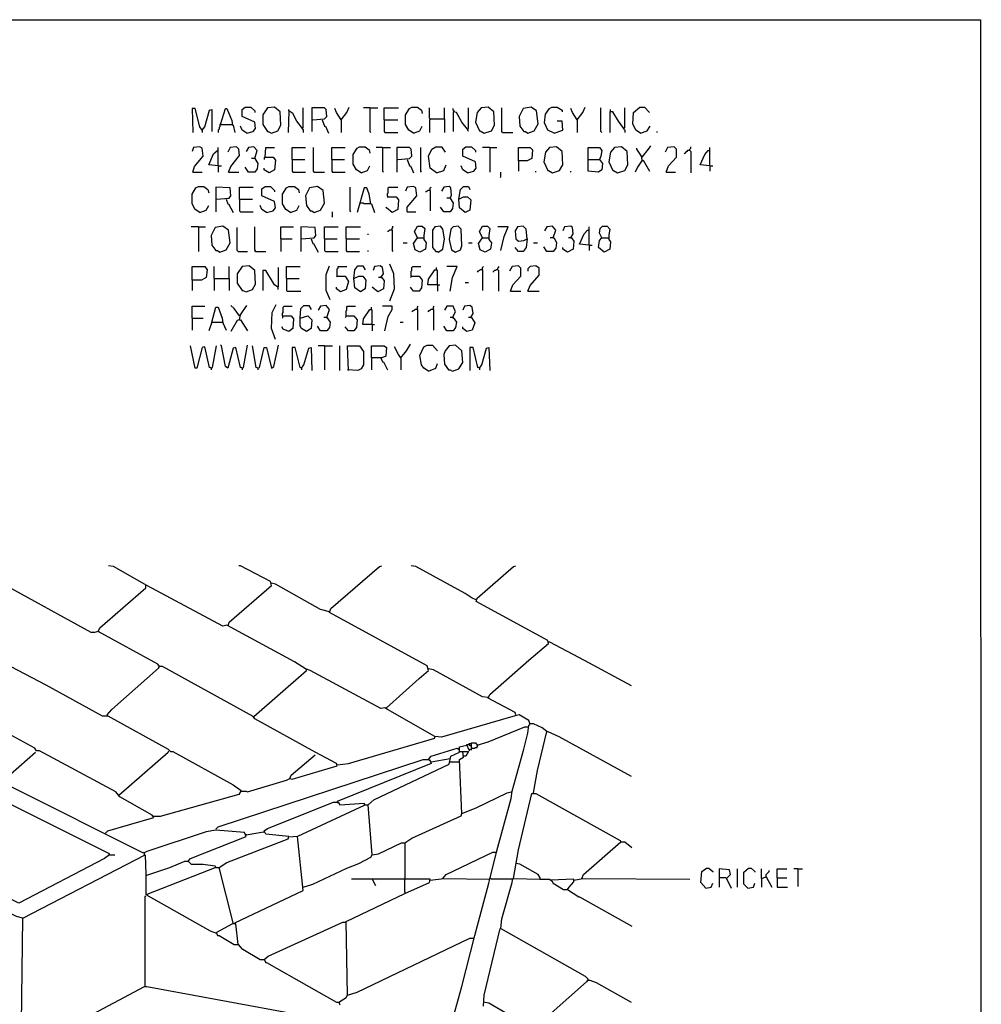
# Model space of a CAD drawing. Extents: x 0.16 to 7.56, y 0.46 to 9.88.
# Drawn here: x 3.89 to 7.56, y 6.13 to 9.88 of the extents above; entities that cross this region are included whole.
import ezdxf

# ---------------------------------------------------------------- set-up
doc = ezdxf.new("R2010")
doc.units = 0
doc.header["$MEASUREMENT"] = 0
doc.layers.add('PFV', color=7, linetype='Continuous')

msp = doc.modelspace()

# ---------------------------------------------------------------- linework, layer by layer
at = {"layer": 'PFV', "color": 0}
for points in [[(0.160606, 0.457576, 0), (0.160606, 9.884848, 0), (7.560606, 9.884848, 0), (7.563636, 0.457576, 0), (0.160606, 0.457576, 0)], [(4.760606, 9.451515, 0), (4.784848, 9.457576, 0), (4.793939, 9.469697, 0), (4.790909, 9.493939, 0), (4.742424, 9.515152, 0), (4.742424, 9.542424, 0), (4.754545, 9.551515, 0), (4.775758, 9.551515, 0), (4.790909, 9.536364, 0), (4.790909, 9.530303, 0)], [(4.854545, 9.451515, 0), (4.878788, 9.460606, 0), (4.890909, 9.481818, 0), (4.887879, 9.533333, 0), (4.866667, 9.551515, 0), (4.839394, 9.548485, 0), (4.821212, 9.521212, 0), (4.821212, 9.484848, 0), (4.839394, 9.457576, 0), (4.842424, 9.457576, 0), (4.854545, 9.451515, 0)], [(4.972727, 9.469697, 0), (4.975758, 9.472727, 0), (4.975758, 9.548485, 0)], [(5.012121, 9.50303, 0), (5.057576, 9.506061, 0), (5.066667, 9.515152, 0), (5.063636, 9.542424, 0), (5.057576, 9.548485, 0), (5.009091, 9.548485, 0), (5.009091, 9.457576, 0)], [(5.121212, 9.50303, 0), (5.142424, 9.530303, 0), (5.151515, 9.551515, 0)], [(5.230303, 9.548485, 0), (5.206061, 9.548485, 0)], [(5.230303, 9.548485, 0), (5.260606, 9.548485, 0)], [(5.230303, 9.548485, 0), (5.230303, 9.457576, 0), (5.233333, 9.454545, 0)], [(5.284848, 9.50303, 0), (5.284848, 9.548485, 0), (5.339394, 9.548485, 0)], [(5.39697, 9.451515, 0), (5.378788, 9.463636, 0), (5.366667, 9.484848, 0), (5.366667, 9.521212, 0), (5.381818, 9.545455, 0), (5.390909, 9.551515, 0), (5.412121, 9.551515, 0), (5.427273, 9.539394, 0), (5.430303, 9.527273, 0)], [(5.460606, 9.506061, 0), (5.457576, 9.509091, 0), (5.457576, 9.548485, 0)], [(5.515152, 9.506061, 0), (5.515152, 9.548485, 0)], [(5.60303, 9.466667, 0), (5.606061, 9.469697, 0), (5.606061, 9.548485, 0)], [(5.666667, 9.451515, 0), (5.693939, 9.460606, 0), (5.706061, 9.481818, 0), (5.70303, 9.533333, 0), (5.681818, 9.551515, 0), (5.654545, 9.548485, 0), (5.639394, 9.530303, 0), (5.633333, 9.493939, 0), (5.648485, 9.460606, 0), (5.651515, 9.460606, 0), (5.666667, 9.451515, 0)], [(5.736364, 9.454545, 0), (5.733333, 9.457576, 0), (5.733333, 9.548485, 0)], [(5.833333, 9.451515, 0), (5.857576, 9.460606, 0), (5.872727, 9.487879, 0), (5.866667, 9.536364, 0), (5.845455, 9.551515, 0), (5.815152, 9.545455, 0), (5.8, 9.515152, 0), (5.80303, 9.478788, 0), (5.818182, 9.457576, 0), (5.824242, 9.457576, 0), (5.833333, 9.451515, 0)], [(5.933333, 9.451515, 0), (5.909091, 9.463636, 0), (5.89697, 9.490909, 0), (5.9, 9.524242, 0), (5.915152, 9.545455, 0), (5.924242, 9.551515, 0), (5.945455, 9.551515, 0), (5.963636, 9.539394, 0), (5.963636, 9.533333, 0)], [(6.021212, 9.50303, 0), (6.042424, 9.530303, 0), (6.051515, 9.551515, 0)], [(6.115152, 9.454545, 0), (6.112121, 9.457576, 0), (6.112121, 9.548485, 0)], [(6.2, 9.469697, 0), (6.20303, 9.472727, 0), (6.20303, 9.548485, 0)], [(6.263636, 9.451515, 0), (6.245455, 9.463636, 0), (6.233333, 9.487879, 0), (6.236364, 9.530303, 0), (6.260606, 9.551515, 0), (6.278788, 9.551515, 0), (6.29697, 9.530303, 0)], [(4.590909, 9.463636, 0), (4.581818, 9.475758, 0), (4.563636, 9.545455, 0), (4.551515, 9.545455, 0), (4.554545, 9.454545, 0)], [(4.590909, 9.463636, 0), (4.6, 9.475758, 0), (4.618182, 9.539394, 0), (4.627273, 9.542424, 0), (4.627273, 9.457576, 0)], [(4.660606, 9.484848, 0), (4.678788, 9.545455, 0), (4.684848, 9.545455, 0), (4.70303, 9.5, 0), (4.706061, 9.481818, 0), (4.709091, 9.481818, 0), (4.715152, 9.454545, 0)], [(4.972727, 9.469697, 0), (4.951515, 9.49697, 0), (4.936364, 9.527273, 0), (4.921212, 9.536364, 0), (4.918182, 9.454545, 0)], [(4.921212, 9.536364, 0), (4.921212, 9.542424, 0)], [(5.121212, 9.50303, 0), (5.10303, 9.530303, 0), (5.09697, 9.545455, 0)], [(5.551515, 9.533333, 0), (5.551515, 9.536364, 0), (5.548485, 9.539394, 0), (5.548485, 9.545455, 0)], [(5.60303, 9.466667, 0), (5.581818, 9.493939, 0), (5.560606, 9.530303, 0), (5.548485, 9.533333, 0), (5.548485, 9.457576, 0)], [(6.021212, 9.50303, 0), (6.00303, 9.530303, 0), (5.99697, 9.545455, 0)], [(6.2, 9.469697, 0), (6.178788, 9.49697, 0), (6.157576, 9.533333, 0), (6.145455, 9.533333, 0), (6.145455, 9.454545, 0)], [(6.148485, 9.536364, 0), (6.148485, 9.542424, 0)], [(4.660606, 9.484848, 0), (4.657576, 9.484848, 0), (4.657576, 9.475758, 0), (4.654545, 9.472727, 0), (4.654545, 9.466667, 0), (4.651515, 9.463636, 0), (4.651515, 9.454545, 0)], [(4.660606, 9.484848, 0), (4.70303, 9.484848, 0)], [(4.70303, 9.484848, 0), (4.706061, 9.484848, 0)], [(4.760606, 9.451515, 0), (4.742424, 9.463636, 0), (4.736364, 9.478788, 0)], [(5.048485, 9.50303, 0), (5.057576, 9.478788, 0), (5.060606, 9.478788, 0), (5.072727, 9.451515, 0)], [(5.121212, 9.50303, 0), (5.118182, 9.506061, 0)], [(5.121212, 9.50303, 0), (5.121212, 9.454545, 0)], [(5.284848, 9.50303, 0), (5.336364, 9.50303, 0)], [(5.284848, 9.50303, 0), (5.284848, 9.457576, 0), (5.287879, 9.454545, 0), (5.336364, 9.454545, 0)], [(5.39697, 9.451515, 0), (5.421212, 9.460606, 0), (5.430303, 9.478788, 0)], [(5.460606, 9.506061, 0), (5.457576, 9.50303, 0), (5.457576, 9.454545, 0)], [(5.460606, 9.506061, 0), (5.515152, 9.506061, 0), (5.515152, 9.454545, 0)], [(5.933333, 9.451515, 0), (5.966667, 9.463636, 0), (5.963636, 9.49697, 0), (5.945455, 9.49697, 0)], [(6.021212, 9.50303, 0), (6.018182, 9.506061, 0)], [(6.021212, 9.50303, 0), (6.021212, 9.454545, 0)], [(6.263636, 9.451515, 0), (6.287879, 9.460606, 0), (6.3, 9.478788, 0)], [(4.590909, 9.463636, 0), (4.587879, 9.466667, 0)], [(4.590909, 9.463636, 0), (4.590909, 9.454545, 0)], [(4.972727, 9.469697, 0), (4.972727, 9.466667, 0), (4.975758, 9.463636, 0), (4.975758, 9.454545, 0)], [(5.60303, 9.466667, 0), (5.60303, 9.463636, 0), (5.606061, 9.460606, 0)], [(5.736364, 9.454545, 0), (5.775758, 9.454545, 0)], [(6.2, 9.469697, 0), (6.2, 9.466667, 0), (6.20303, 9.463636, 0), (6.20303, 9.454545, 0)], [(6.327273, 9.454545, 0), (6.327273, 9.457576, 0)], [(4.554545, 9.30303, 0), (4.560606, 9.324242, 0), (4.593939, 9.363636, 0), (4.590909, 9.393939, 0), (4.581818, 9.4, 0), (4.557576, 9.39697, 0), (4.551515, 9.381818, 0)], [(4.690909, 9.30303, 0), (4.7, 9.324242, 0), (4.733333, 9.366667, 0), (4.730303, 9.390909, 0), (4.721212, 9.4, 0), (4.69697, 9.39697, 0), (4.687879, 9.378788, 0)], [(4.790909, 9.354545, 0), (4.8, 9.384848, 0), (4.787879, 9.4, 0), (4.766667, 9.39697, 0), (4.757576, 9.381818, 0)], [(5.19697, 9.3, 0), (5.178788, 9.312121, 0), (5.166667, 9.333333, 0), (5.166667, 9.369697, 0), (5.181818, 9.393939, 0), (5.190909, 9.4, 0), (5.212121, 9.4, 0), (5.227273, 9.387879, 0), (5.230303, 9.375758, 0)], [(5.484848, 9.3, 0), (5.460606, 9.318182, 0), (5.454545, 9.363636, 0), (5.466667, 9.390909, 0), (5.481818, 9.4, 0), (5.50303, 9.4, 0), (5.518182, 9.378788, 0)], [(5.60303, 9.3, 0), (5.627273, 9.306061, 0), (5.636364, 9.318182, 0), (5.633333, 9.342424, 0), (5.584848, 9.363636, 0), (5.584848, 9.390909, 0), (5.59697, 9.4, 0), (5.618182, 9.4, 0), (5.633333, 9.384848, 0), (5.633333, 9.378788, 0)], [(5.927273, 9.3, 0), (5.954545, 9.309091, 0), (5.966667, 9.330303, 0), (5.963636, 9.381818, 0), (5.942424, 9.4, 0), (5.915152, 9.39697, 0), (5.9, 9.378788, 0), (5.893939, 9.342424, 0), (5.909091, 9.309091, 0), (5.912121, 9.309091, 0), (5.927273, 9.3, 0)], [(6.175758, 9.3, 0), (6.20303, 9.309091, 0), (6.215152, 9.330303, 0), (6.212121, 9.381818, 0), (6.190909, 9.4, 0), (6.163636, 9.39697, 0), (6.148485, 9.378788, 0), (6.142424, 9.342424, 0), (6.157576, 9.309091, 0), (6.160606, 9.309091, 0), (6.175758, 9.3, 0)], [(6.269697, 9.360606, 0), (6.293939, 9.390909, 0), (6.30303, 9.40303, 0)], [(6.360606, 9.30303, 0), (6.369697, 9.327273, 0), (6.4, 9.360606, 0), (6.4, 9.390909, 0), (6.390909, 9.4, 0), (6.366667, 9.39697, 0), (6.357576, 9.378788, 0)], [(6.451515, 9.384848, 0), (6.451515, 9.390909, 0), (6.454545, 9.393939, 0), (6.454545, 9.4, 0)], [(4.651515, 9.327273, 0), (4.615152, 9.330303, 0), (4.633333, 9.372727, 0), (4.651515, 9.387879, 0)], [(4.651515, 9.327273, 0), (4.651515, 9.39697, 0)], [(4.830303, 9.360606, 0), (4.860606, 9.360606, 0), (4.869697, 9.348485, 0), (4.866667, 9.312121, 0), (4.845455, 9.3, 0), (4.827273, 9.312121, 0), (4.827273, 9.318182, 0)], [(4.830303, 9.360606, 0), (4.827273, 9.357576, 0), (4.827273, 9.351515, 0)], [(4.830303, 9.360606, 0), (4.833333, 9.39697, 0), (4.866667, 9.39697, 0)], [(4.933333, 9.351515, 0), (4.933333, 9.39697, 0), (4.984848, 9.39697, 0)], [(5.018182, 9.30303, 0), (5.015152, 9.306061, 0), (5.015152, 9.39697, 0)], [(5.084848, 9.351515, 0), (5.084848, 9.39697, 0), (5.136364, 9.39697, 0)], [(5.278788, 9.39697, 0), (5.254545, 9.39697, 0)], [(5.278788, 9.39697, 0), (5.309091, 9.39697, 0)], [(5.278788, 9.39697, 0), (5.278788, 9.306061, 0), (5.281818, 9.30303, 0)], [(5.336364, 9.351515, 0), (5.381818, 9.354545, 0), (5.390909, 9.363636, 0), (5.387879, 9.390909, 0), (5.381818, 9.39697, 0), (5.333333, 9.39697, 0), (5.333333, 9.30303, 0)], [(5.427273, 9.30303, 0), (5.424242, 9.306061, 0), (5.424242, 9.39697, 0)], [(5.687879, 9.39697, 0), (5.660606, 9.39697, 0)], [(5.687879, 9.39697, 0), (5.715152, 9.39697, 0)], [(5.687879, 9.39697, 0), (5.687879, 9.30303, 0)], [(5.79697, 9.345455, 0), (5.79697, 9.39697, 0), (5.842424, 9.39697, 0), (5.851515, 9.387879, 0), (5.848485, 9.354545, 0), (5.830303, 9.345455, 0), (5.79697, 9.345455, 0), (5.79697, 9.306061, 0)], [(6.063636, 9.351515, 0), (6.063636, 9.39697, 0), (6.106061, 9.39697, 0), (6.115152, 9.384848, 0), (6.112121, 9.363636, 0), (6.106061, 9.351515, 0), (6.118182, 9.336364, 0), (6.115152, 9.312121, 0), (6.10303, 9.30303, 0), (6.063636, 9.306061, 0), (6.063636, 9.351515, 0), (6.106061, 9.351515, 0)], [(6.269697, 9.348485, 0), (6.266667, 9.363636, 0), (6.248485, 9.390909, 0), (6.248485, 9.393939, 0)], [(6.269697, 9.360606, 0), (6.266667, 9.360606, 0)], [(6.451515, 9.384848, 0), (6.442424, 9.384848, 0), (6.439394, 9.381818, 0), (6.436364, 9.378788, 0), (6.433333, 9.375758, 0), (6.430303, 9.372727, 0)], [(6.451515, 9.384848, 0), (6.454545, 9.381818, 0), (6.454545, 9.3, 0)], [(6.527273, 9.327273, 0), (6.490909, 9.330303, 0), (6.509091, 9.369697, 0), (6.521212, 9.384848, 0), (6.527273, 9.384848, 0)], [(6.527273, 9.327273, 0), (6.527273, 9.39697, 0)], [(4.651515, 9.327273, 0), (4.663636, 9.327273, 0)], [(4.651515, 9.327273, 0), (4.651515, 9.30303, 0)], [(4.790909, 9.354545, 0), (4.80303, 9.336364, 0), (4.8, 9.315152, 0), (4.790909, 9.30303, 0), (4.766667, 9.30303, 0), (4.754545, 9.321212, 0)], [(4.790909, 9.354545, 0), (4.778788, 9.354545, 0)], [(4.933333, 9.351515, 0), (4.981818, 9.351515, 0)], [(4.933333, 9.351515, 0), (4.933333, 9.306061, 0), (4.936364, 9.30303, 0), (4.984848, 9.30303, 0)], [(5.084848, 9.351515, 0), (5.133333, 9.351515, 0)], [(5.084848, 9.351515, 0), (5.084848, 9.306061, 0), (5.087879, 9.30303, 0), (5.136364, 9.30303, 0)], [(5.19697, 9.3, 0), (5.221212, 9.309091, 0), (5.230303, 9.327273, 0)], [(5.372727, 9.351515, 0), (5.381818, 9.327273, 0), (5.384848, 9.327273, 0), (5.39697, 9.3, 0)], [(5.484848, 9.3, 0), (5.512121, 9.309091, 0), (5.521212, 9.330303, 0)], [(5.60303, 9.3, 0), (5.584848, 9.312121, 0), (5.578788, 9.327273, 0)], [(6.269697, 9.348485, 0), (6.251515, 9.321212, 0), (6.242424, 9.30303, 0)], [(6.269697, 9.348485, 0), (6.272727, 9.348485, 0), (6.29697, 9.306061, 0)], [(6.269697, 9.348485, 0), (6.272727, 9.345455, 0)], [(6.527273, 9.327273, 0), (6.539394, 9.327273, 0)], [(6.527273, 9.327273, 0), (6.527273, 9.306061, 0)], [(4.554545, 9.30303, 0), (4.590909, 9.30303, 0)], [(4.690909, 9.30303, 0), (4.730303, 9.30303, 0)], [(5.018182, 9.30303, 0), (5.057576, 9.30303, 0)], [(5.727273, 9.281818, 0), (5.730303, 9.284848, 0), (5.730303, 9.30303, 0)], [(5.863636, 9.30303, 0), (5.863636, 9.306061, 0)], [(5.99697, 9.30303, 0), (5.99697, 9.306061, 0)], [(6.360606, 9.30303, 0), (6.39697, 9.30303, 0)], [(4.581818, 9.148485, 0), (4.563636, 9.160606, 0), (4.551515, 9.181818, 0), (4.551515, 9.218182, 0), (4.566667, 9.242424, 0), (4.575758, 9.248485, 0), (4.59697, 9.248485, 0), (4.612121, 9.236364, 0), (4.615152, 9.224242, 0)], [(4.836364, 9.148485, 0), (4.860606, 9.154545, 0), (4.869697, 9.166667, 0), (4.866667, 9.190909, 0), (4.818182, 9.212121, 0), (4.818182, 9.239394, 0), (4.830303, 9.248485, 0), (4.851515, 9.248485, 0), (4.866667, 9.233333, 0), (4.866667, 9.227273, 0)], [(4.927273, 9.148485, 0), (4.909091, 9.160606, 0), (4.89697, 9.181818, 0), (4.89697, 9.218182, 0), (4.912121, 9.242424, 0), (4.921212, 9.248485, 0), (4.942424, 9.248485, 0), (4.957576, 9.236364, 0), (4.960606, 9.224242, 0)], [(5.018182, 9.148485, 0), (5.042424, 9.157576, 0), (5.057576, 9.184848, 0), (5.051515, 9.233333, 0), (5.030303, 9.248485, 0), (5, 9.242424, 0), (4.984848, 9.212121, 0), (4.987879, 9.175758, 0), (5.00303, 9.154545, 0), (5.009091, 9.154545, 0), (5.018182, 9.148485, 0)], [(5.372727, 9.151515, 0), (5.372727, 9.169697, 0), (5.409091, 9.212121, 0), (5.406061, 9.242424, 0), (5.39697, 9.248485, 0), (5.372727, 9.245455, 0), (5.366667, 9.230303, 0)], [(5.536364, 9.20303, 0), (5.542424, 9.215152, 0), (5.539394, 9.242424, 0), (5.533333, 9.248485, 0), (5.512121, 9.245455, 0), (5.50303, 9.230303, 0)], [(5.569697, 9.2, 0), (5.575758, 9.236364, 0), (5.587879, 9.248485, 0), (5.606061, 9.248485, 0), (5.612121, 9.236364, 0)], [(4.645455, 9.2, 0), (4.693939, 9.20303, 0), (4.7, 9.212121, 0), (4.69697, 9.242424, 0), (4.642424, 9.245455, 0), (4.642424, 9.151515, 0)], [(4.733333, 9.2, 0), (4.733333, 9.245455, 0), (4.784848, 9.245455, 0)], [(5.157576, 9.151515, 0), (5.154545, 9.154545, 0), (5.154545, 9.245455, 0)], [(5.233333, 9.181818, 0), (5.227273, 9.218182, 0), (5.218182, 9.242424, 0), (5.209091, 9.242424, 0), (5.181818, 9.148485, 0)], [(5.3, 9.209091, 0), (5.29697, 9.212121, 0), (5.29697, 9.221212, 0), (5.3, 9.224242, 0), (5.3, 9.242424, 0), (5.30303, 9.245455, 0), (5.336364, 9.245455, 0)], [(5.460606, 9.233333, 0), (5.451515, 9.233333, 0), (5.448485, 9.230303, 0), (5.445455, 9.227273, 0), (5.442424, 9.227273, 0)], [(5.460606, 9.233333, 0), (5.460606, 9.242424, 0), (5.463636, 9.245455, 0)], [(5.460606, 9.233333, 0), (5.460606, 9.154545, 0)], [(4.581818, 9.148485, 0), (4.606061, 9.157576, 0), (4.615152, 9.175758, 0)], [(4.681818, 9.2, 0), (4.687879, 9.181818, 0), (4.690909, 9.181818, 0), (4.709091, 9.148485, 0)], [(4.733333, 9.2, 0), (4.781818, 9.2, 0)], [(4.733333, 9.2, 0), (4.733333, 9.154545, 0), (4.736364, 9.151515, 0), (4.784848, 9.151515, 0)], [(4.836364, 9.148485, 0), (4.818182, 9.160606, 0), (4.812121, 9.175758, 0)], [(4.927273, 9.148485, 0), (4.951515, 9.157576, 0), (4.960606, 9.175758, 0)], [(5.193939, 9.184848, 0), (5.190909, 9.184848, 0)], [(5.233333, 9.181818, 0), (5.209091, 9.181818, 0), (5.206061, 9.184848, 0), (5.193939, 9.184848, 0)], [(5.233333, 9.181818, 0), (5.236364, 9.181818, 0), (5.248485, 9.148485, 0)], [(5.3, 9.209091, 0), (5.330303, 9.209091, 0), (5.339394, 9.19697, 0), (5.336364, 9.160606, 0), (5.315152, 9.148485, 0), (5.293939, 9.166667, 0), (5.290909, 9.169697, 0)], [(5.3, 9.209091, 0), (5.29697, 9.206061, 0)], [(5.536364, 9.20303, 0), (5.548485, 9.184848, 0), (5.545455, 9.163636, 0), (5.536364, 9.151515, 0), (5.512121, 9.151515, 0), (5.5, 9.169697, 0)], [(5.536364, 9.20303, 0), (5.524242, 9.20303, 0)], [(5.569697, 9.2, 0), (5.587879, 9.209091, 0), (5.60303, 9.209091, 0), (5.615152, 9.19697, 0), (5.612121, 9.157576, 0), (5.593939, 9.148485, 0), (5.572727, 9.166667, 0), (5.569697, 9.2, 0)], [(5.084848, 9.130303, 0), (5.087879, 9.133333, 0), (5.087879, 9.151515, 0)], [(5.372727, 9.151515, 0), (5.406061, 9.151515, 0)], [(4.575758, 9.093939, 0), (4.548485, 9.093939, 0)], [(4.575758, 9.093939, 0), (4.60303, 9.093939, 0)], [(4.575758, 9.093939, 0), (4.575758, 9, 0)], [(4.657576, 8.99697, 0), (4.681818, 9.006061, 0), (4.69697, 9.033333, 0), (4.690909, 9.081818, 0), (4.669697, 9.09697, 0), (4.639394, 9.090909, 0), (4.624242, 9.060606, 0), (4.627273, 9.024242, 0), (4.642424, 9.00303, 0), (4.648485, 9.00303, 0), (4.657576, 8.99697, 0)], [(4.727273, 9, 0), (4.724242, 9.00303, 0), (4.724242, 9.090909, 0)], [(4.793939, 9, 0), (4.793939, 9.00303, 0), (4.790909, 9.006061, 0), (4.790909, 9.093939, 0)], [(4.890909, 9.048485, 0), (4.890909, 9.093939, 0), (4.939394, 9.093939, 0)], [(4.969697, 9.048485, 0), (5.018182, 9.051515, 0), (5.024242, 9.060606, 0), (5.021212, 9.090909, 0), (4.966667, 9.093939, 0), (4.966667, 9, 0)], [(5.057576, 9.048485, 0), (5.057576, 9.093939, 0), (5.109091, 9.093939, 0)], [(5.139394, 9.048485, 0), (5.139394, 9.093939, 0), (5.193939, 9.093939, 0)], [(5.224242, 9.063636, 0), (5.224242, 9.066667, 0)], [(5.315152, 9.081818, 0), (5.306061, 9.081818, 0), (5.30303, 9.078788, 0), (5.3, 9.075758, 0), (5.29697, 9.075758, 0)], [(5.315152, 9.081818, 0), (5.315152, 9.087879, 0), (5.318182, 9.090909, 0), (5.318182, 9.09697, 0)], [(5.315152, 9.081818, 0), (5.315152, 9.00303, 0), (5.318182, 9, 0)], [(5.412121, 9.051515, 0), (5.4, 9.075758, 0), (5.412121, 9.09697, 0), (5.430303, 9.09697, 0), (5.439394, 9.087879, 0), (5.436364, 9.060606, 0), (5.436364, 9.045455, 0), (5.445455, 9.033333, 0), (5.442424, 9.009091, 0), (5.421212, 8.99697, 0), (5.40303, 9.006061, 0), (5.39697, 9.030303, 0), (5.412121, 9.051515, 0), (5.433333, 9.051515, 0)], [(5.490909, 8.99697, 0), (5.509091, 9.009091, 0), (5.515152, 9.048485, 0), (5.509091, 9.084848, 0), (5.5, 9.09697, 0), (5.478788, 9.093939, 0), (5.469697, 9.081818, 0), (5.469697, 9.015152, 0), (5.481818, 9, 0), (5.487879, 9, 0), (5.490909, 8.99697, 0)], [(5.557576, 8.99697, 0), (5.575758, 9.006061, 0), (5.581818, 9.021212, 0), (5.578788, 9.084848, 0), (5.566667, 9.09697, 0), (5.548485, 9.093939, 0), (5.539394, 9.084848, 0), (5.533333, 9.045455, 0), (5.542424, 9.006061, 0), (5.557576, 8.99697, 0)], [(5.660606, 9.051515, 0), (5.648485, 9.075758, 0), (5.660606, 9.09697, 0), (5.678788, 9.09697, 0), (5.687879, 9.087879, 0), (5.684848, 9.060606, 0), (5.684848, 9.045455, 0), (5.693939, 9.033333, 0), (5.690909, 9.009091, 0), (5.669697, 8.99697, 0), (5.651515, 9.006061, 0), (5.645455, 9.030303, 0), (5.660606, 9.051515, 0), (5.681818, 9.051515, 0)], [(5.730303, 9.00303, 0), (5.742424, 9.057576, 0), (5.757576, 9.093939, 0), (5.718182, 9.093939, 0)], [(5.830303, 9.048485, 0), (5.827273, 9.084848, 0), (5.815152, 9.09697, 0), (5.793939, 9.093939, 0), (5.784848, 9.078788, 0), (5.787879, 9.048485, 0), (5.79697, 9.039394, 0), (5.818182, 9.042424, 0), (5.830303, 9.048485, 0), (5.827273, 9.015152, 0), (5.815152, 9, 0), (5.79697, 9, 0), (5.784848, 9.015152, 0)], [(5.930303, 9.051515, 0), (5.939394, 9.081818, 0), (5.927273, 9.09697, 0), (5.906061, 9.093939, 0), (5.89697, 9.078788, 0)], [(5.99697, 9.051515, 0), (6.006061, 9.066667, 0), (6.00303, 9.090909, 0), (5.99697, 9.09697, 0), (5.972727, 9.093939, 0), (5.966667, 9.078788, 0)], [(6.066667, 9.024242, 0), (6.030303, 9.027273, 0), (6.048485, 9.066667, 0), (6.060606, 9.081818, 0), (6.066667, 9.081818, 0)], [(6.066667, 9.024242, 0), (6.066667, 9.093939, 0)], [(6.115152, 9.051515, 0), (6.106061, 9.069697, 0), (6.109091, 9.087879, 0), (6.118182, 9.09697, 0), (6.136364, 9.09697, 0), (6.145455, 9.084848, 0), (6.142424, 9.063636, 0), (6.142424, 9.045455, 0), (6.148485, 9.036364, 0), (6.145455, 9.009091, 0), (6.124242, 8.99697, 0), (6.10303, 9.015152, 0), (6.106061, 9.042424, 0), (6.115152, 9.051515, 0), (6.139394, 9.051515, 0)], [(4.890909, 9.048485, 0), (4.933333, 9.048485, 0)], [(4.890909, 9.048485, 0), (4.890909, 9, 0)], [(5.006061, 9.048485, 0), (5.012121, 9.030303, 0), (5.015152, 9.030303, 0), (5.033333, 8.99697, 0)], [(5.057576, 9.048485, 0), (5.106061, 9.048485, 0)], [(5.057576, 9.048485, 0), (5.057576, 9.00303, 0), (5.060606, 9, 0), (5.109091, 9, 0)], [(5.139394, 9.048485, 0), (5.190909, 9.048485, 0)], [(5.139394, 9.048485, 0), (5.139394, 9.00303, 0), (5.142424, 9, 0), (5.190909, 9, 0)], [(5.357576, 9.033333, 0), (5.372727, 9.033333, 0)], [(5.606061, 9.033333, 0), (5.621212, 9.033333, 0)], [(5.854545, 9.033333, 0), (5.869697, 9.033333, 0)], [(5.930303, 9.051515, 0), (5.933333, 9.051515, 0), (5.942424, 9.033333, 0), (5.939394, 9.012121, 0), (5.930303, 9, 0), (5.906061, 9, 0), (5.893939, 9.018182, 0)], [(5.930303, 9.051515, 0), (5.918182, 9.051515, 0)], [(5.99697, 9.051515, 0), (6, 9.051515, 0), (6.009091, 9.039394, 0), (6.006061, 9.009091, 0), (5.984848, 8.99697, 0), (5.966667, 9.009091, 0), (5.966667, 9.015152, 0)], [(5.99697, 9.051515, 0), (5.987879, 9.051515, 0)], [(6.066667, 9.024242, 0), (6.078788, 9.024242, 0)], [(6.066667, 9.024242, 0), (6.066667, 9.00303, 0)], [(4.727273, 9, 0), (4.763636, 9, 0)], [(4.793939, 9, 0), (4.790909, 9.00303, 0)], [(4.793939, 9, 0), (4.833333, 9, 0)], [(5.224242, 9, 0), (5.224242, 9.00303, 0)], [(5.306061, 8.812121, 0), (5.324242, 8.857576, 0), (5.321212, 8.915152, 0), (5.306061, 8.951515, 0)], [(4.551515, 8.890909, 0), (4.551515, 8.942424, 0), (4.6, 8.942424, 0), (4.609091, 8.930303, 0), (4.606061, 8.9, 0), (4.587879, 8.890909, 0), (4.551515, 8.890909, 0), (4.551515, 8.851515, 0)], [(4.636364, 8.89697, 0), (4.636364, 8.942424, 0)], [(4.693939, 8.89697, 0), (4.693939, 8.942424, 0)], [(4.757576, 8.845455, 0), (4.781818, 8.854545, 0), (4.793939, 8.875758, 0), (4.790909, 8.927273, 0), (4.769697, 8.945455, 0), (4.742424, 8.942424, 0), (4.724242, 8.915152, 0), (4.724242, 8.878788, 0), (4.742424, 8.851515, 0), (4.745455, 8.851515, 0), (4.757576, 8.845455, 0)], [(4.878788, 8.863636, 0), (4.866667, 8.872727, 0), (4.833333, 8.927273, 0), (4.821212, 8.927273, 0), (4.821212, 8.851515, 0)], [(4.878788, 8.863636, 0), (4.881818, 8.866667, 0), (4.881818, 8.939394, 0)], [(4.912121, 8.89697, 0), (4.912121, 8.942424, 0), (4.963636, 8.942424, 0)], [(5.078788, 8.815152, 0), (5.063636, 8.851515, 0), (5.063636, 8.912121, 0), (5.075758, 8.945455, 0)], [(5.106061, 8.906061, 0), (5.106061, 8.933333, 0), (5.109091, 8.936364, 0), (5.109091, 8.942424, 0), (5.142424, 8.942424, 0)], [(5.169697, 8.89697, 0), (5.172727, 8.930303, 0), (5.184848, 8.945455, 0), (5.20303, 8.945455, 0), (5.212121, 8.930303, 0)], [(5.272727, 8.9, 0), (5.281818, 8.915152, 0), (5.278788, 8.939394, 0), (5.269697, 8.945455, 0), (5.248485, 8.942424, 0), (5.242424, 8.927273, 0)], [(5.387879, 8.906061, 0), (5.387879, 8.924242, 0), (5.390909, 8.927273, 0), (5.390909, 8.939394, 0), (5.393939, 8.942424, 0), (5.424242, 8.942424, 0)], [(5.487879, 8.872727, 0), (5.451515, 8.872727, 0), (5.454545, 8.893939, 0), (5.478788, 8.930303, 0), (5.484848, 8.930303, 0)], [(5.487879, 8.872727, 0), (5.487879, 8.927273, 0), (5.484848, 8.930303, 0), (5.484848, 8.939394, 0)], [(5.536364, 8.848485, 0), (5.545455, 8.9, 0), (5.563636, 8.942424, 0), (5.524242, 8.942424, 0)], [(5.660606, 8.930303, 0), (5.651515, 8.930303, 0), (5.648485, 8.927273, 0), (5.645455, 8.924242, 0), (5.642424, 8.924242, 0), (5.639394, 8.921212, 0)], [(5.660606, 8.930303, 0), (5.660606, 8.939394, 0), (5.663636, 8.942424, 0)], [(5.660606, 8.930303, 0), (5.660606, 8.851515, 0)], [(5.718182, 8.930303, 0), (5.712121, 8.930303, 0), (5.709091, 8.927273, 0), (5.706061, 8.927273, 0), (5.70303, 8.924242, 0), (5.7, 8.921212, 0)], [(5.718182, 8.930303, 0), (5.718182, 8.936364, 0), (5.721212, 8.939394, 0), (5.724242, 8.942424, 0)], [(5.718182, 8.930303, 0), (5.721212, 8.927273, 0), (5.721212, 8.848485, 0)], [(5.766667, 8.848485, 0), (5.775758, 8.872727, 0), (5.806061, 8.906061, 0), (5.806061, 8.936364, 0), (5.79697, 8.945455, 0), (5.772727, 8.942424, 0), (5.763636, 8.924242, 0)], [(5.833333, 8.848485, 0), (5.842424, 8.869697, 0), (5.875758, 8.909091, 0), (5.875758, 8.936364, 0), (5.863636, 8.945455, 0), (5.842424, 8.942424, 0), (5.833333, 8.933333, 0), (5.833333, 8.924242, 0)], [(4.636364, 8.89697, 0), (4.693939, 8.89697, 0), (4.693939, 8.851515, 0)], [(4.636364, 8.89697, 0), (4.636364, 8.851515, 0)], [(4.912121, 8.89697, 0), (4.960606, 8.89697, 0)], [(4.912121, 8.89697, 0), (4.912121, 8.851515, 0), (4.915152, 8.848485, 0), (4.966667, 8.848485, 0)], [(5.106061, 8.906061, 0), (5.136364, 8.906061, 0), (5.148485, 8.884848, 0), (5.139394, 8.854545, 0), (5.118182, 8.845455, 0), (5.10303, 8.857576, 0), (5.10303, 8.863636, 0)], [(5.106061, 8.906061, 0), (5.10303, 8.90303, 0)], [(5.169697, 8.89697, 0), (5.187879, 8.906061, 0), (5.20303, 8.906061, 0), (5.215152, 8.890909, 0), (5.212121, 8.857576, 0), (5.193939, 8.845455, 0), (5.172727, 8.860606, 0), (5.169697, 8.89697, 0)], [(5.272727, 8.9, 0), (5.275758, 8.9, 0), (5.284848, 8.887879, 0), (5.281818, 8.857576, 0), (5.260606, 8.845455, 0), (5.239394, 8.863636, 0)], [(5.272727, 8.9, 0), (5.263636, 8.9, 0)], [(5.387879, 8.906061, 0), (5.418182, 8.906061, 0), (5.430303, 8.890909, 0), (5.427273, 8.860606, 0), (5.418182, 8.848485, 0), (5.39697, 8.848485, 0), (5.384848, 8.863636, 0)], [(5.387879, 8.906061, 0), (5.387879, 8.90303, 0), (5.384848, 8.9, 0)], [(5.487879, 8.872727, 0), (5.49697, 8.872727, 0)], [(5.487879, 8.872727, 0), (5.487879, 8.848485, 0)], [(5.593939, 8.881818, 0), (5.606061, 8.881818, 0)], [(4.878788, 8.863636, 0), (4.878788, 8.854545, 0)], [(5.766667, 8.848485, 0), (5.806061, 8.848485, 0)], [(5.833333, 8.848485, 0), (5.875758, 8.848485, 0)], [(4.869697, 8.663636, 0), (4.854545, 8.706061, 0), (4.857576, 8.766667, 0), (4.872727, 8.79697, 0)], [(4.551515, 8.745455, 0), (4.551515, 8.790909, 0), (4.6, 8.790909, 0)], [(4.627273, 8.730303, 0), (4.642424, 8.787879, 0), (4.651515, 8.787879, 0), (4.666667, 8.745455, 0), (4.669697, 8.727273, 0), (4.681818, 8.7, 0)], [(4.733333, 8.754545, 0), (4.712121, 8.781818, 0), (4.7, 8.793939, 0)], [(4.733333, 8.739394, 0), (4.736364, 8.757576, 0), (4.760606, 8.793939, 0)], [(4.89697, 8.754545, 0), (4.89697, 8.763636, 0), (4.9, 8.766667, 0), (4.9, 8.787879, 0), (4.90303, 8.790909, 0), (4.933333, 8.790909, 0)], [(4.963636, 8.745455, 0), (4.966667, 8.781818, 0), (4.978788, 8.793939, 0), (4.99697, 8.793939, 0), (5.006061, 8.778788, 0)], [(5.066667, 8.748485, 0), (5.075758, 8.778788, 0), (5.063636, 8.793939, 0), (5.042424, 8.790909, 0), (5.033333, 8.775758, 0)], [(5.139394, 8.754545, 0), (5.139394, 8.772727, 0), (5.142424, 8.775758, 0), (5.142424, 8.787879, 0), (5.145455, 8.790909, 0), (5.175758, 8.790909, 0)], [(5.239394, 8.721212, 0), (5.20303, 8.721212, 0), (5.206061, 8.742424, 0), (5.230303, 8.778788, 0), (5.236364, 8.778788, 0)], [(5.239394, 8.721212, 0), (5.239394, 8.775758, 0), (5.236364, 8.778788, 0), (5.236364, 8.787879, 0)], [(5.287879, 8.69697, 0), (5.3, 8.751515, 0), (5.315152, 8.778788, 0), (5.315152, 8.790909, 0), (5.278788, 8.790909, 0)], [(5.412121, 8.778788, 0), (5.40303, 8.778788, 0), (5.4, 8.775758, 0), (5.39697, 8.772727, 0), (5.393939, 8.772727, 0), (5.390909, 8.769697, 0)], [(5.412121, 8.778788, 0), (5.412121, 8.787879, 0), (5.415152, 8.790909, 0)], [(5.412121, 8.778788, 0), (5.412121, 8.7, 0)], [(5.472727, 8.778788, 0), (5.463636, 8.778788, 0), (5.460606, 8.775758, 0), (5.457576, 8.772727, 0), (5.454545, 8.772727, 0), (5.451515, 8.769697, 0)], [(5.472727, 8.778788, 0), (5.472727, 8.787879, 0), (5.475758, 8.790909, 0)], [(5.472727, 8.778788, 0), (5.472727, 8.7, 0)], [(5.545455, 8.748485, 0), (5.557576, 8.769697, 0), (5.548485, 8.790909, 0), (5.524242, 8.790909, 0), (5.515152, 8.775758, 0)], [(5.615152, 8.748485, 0), (5.624242, 8.763636, 0), (5.621212, 8.787879, 0), (5.612121, 8.793939, 0), (5.590909, 8.790909, 0), (5.584848, 8.775758, 0)], [(4.551515, 8.745455, 0), (4.593939, 8.745455, 0)], [(4.551515, 8.745455, 0), (4.551515, 8.7, 0)], [(4.627273, 8.730303, 0), (4.615152, 8.69697, 0)], [(4.627273, 8.730303, 0), (4.666667, 8.730303, 0)], [(4.733333, 8.739394, 0), (4.724242, 8.736364, 0), (4.7, 8.693939, 0)], [(4.733333, 8.739394, 0), (4.736364, 8.739394, 0), (4.763636, 8.69697, 0)], [(4.89697, 8.754545, 0), (4.930303, 8.754545, 0), (4.939394, 8.742424, 0), (4.936364, 8.706061, 0), (4.921212, 8.693939, 0), (4.9, 8.70303, 0), (4.893939, 8.712121, 0)], [(4.89697, 8.754545, 0), (4.89697, 8.745455, 0)], [(4.963636, 8.745455, 0), (4.993939, 8.754545, 0), (5.009091, 8.739394, 0), (5.006061, 8.706061, 0), (4.987879, 8.693939, 0), (4.969697, 8.706061, 0), (4.963636, 8.715152, 0), (4.963636, 8.745455, 0)], [(5.066667, 8.748485, 0), (5.078788, 8.730303, 0), (5.075758, 8.709091, 0), (5.066667, 8.69697, 0), (5.042424, 8.69697, 0), (5.030303, 8.715152, 0)], [(5.066667, 8.748485, 0), (5.054545, 8.748485, 0)], [(5.066667, 8.748485, 0), (5.069697, 8.745455, 0)], [(5.139394, 8.754545, 0), (5.169697, 8.754545, 0), (5.181818, 8.739394, 0), (5.178788, 8.709091, 0), (5.169697, 8.69697, 0), (5.148485, 8.69697, 0), (5.136364, 8.712121, 0)], [(5.139394, 8.754545, 0), (5.139394, 8.751515, 0), (5.136364, 8.748485, 0)], [(5.239394, 8.721212, 0), (5.248485, 8.721212, 0)], [(5.239394, 8.721212, 0), (5.239394, 8.69697, 0)], [(5.345455, 8.730303, 0), (5.357576, 8.730303, 0)], [(5.545455, 8.748485, 0), (5.548485, 8.748485, 0), (5.560606, 8.730303, 0), (5.557576, 8.709091, 0), (5.548485, 8.69697, 0), (5.524242, 8.69697, 0), (5.512121, 8.715152, 0)], [(5.545455, 8.748485, 0), (5.536364, 8.748485, 0)], [(5.545455, 8.748485, 0), (5.548485, 8.745455, 0)], [(5.615152, 8.748485, 0), (5.618182, 8.748485, 0), (5.630303, 8.727273, 0), (5.621212, 8.7, 0), (5.6, 8.693939, 0), (5.584848, 8.706061, 0), (5.584848, 8.712121, 0)], [(5.615152, 8.748485, 0), (5.606061, 8.748485, 0)], [(4.624242, 8.554545, 0), (4.618182, 8.557576, 0), (4.6, 8.636364, 0), (4.590909, 8.633333, 0), (4.569697, 8.554545, 0), (4.563636, 8.554545, 0), (4.545455, 8.639394, 0)], [(4.624242, 8.554545, 0), (4.630303, 8.557576, 0), (4.645455, 8.639394, 0)], [(4.742424, 8.554545, 0), (4.736364, 8.557576, 0), (4.718182, 8.633333, 0), (4.709091, 8.630303, 0), (4.687879, 8.554545, 0), (4.678788, 8.560606, 0), (4.663636, 8.639394, 0), (4.660606, 8.642424, 0)], [(4.742424, 8.554545, 0), (4.748485, 8.557576, 0), (4.763636, 8.642424, 0)], [(4.80303, 8.554545, 0), (4.79697, 8.557576, 0), (4.781818, 8.639394, 0)], [(4.80303, 8.554545, 0), (4.809091, 8.557576, 0), (4.827273, 8.633333, 0), (4.836364, 8.633333, 0), (4.854545, 8.554545, 0), (4.863636, 8.560606, 0), (4.881818, 8.642424, 0)], [(4.969697, 8.554545, 0), (4.963636, 8.557576, 0), (4.945455, 8.633333, 0), (4.933333, 8.633333, 0), (4.933333, 8.545455, 0)], [(4.969697, 8.554545, 0), (4.978788, 8.566667, 0), (4.99697, 8.630303, 0), (5.006061, 8.633333, 0), (5.009091, 8.545455, 0)], [(5.057576, 8.639394, 0), (5.033333, 8.639394, 0)], [(5.057576, 8.639394, 0), (5.087879, 8.639394, 0)], [(5.057576, 8.639394, 0), (5.057576, 8.548485, 0)], [(5.115152, 8.545455, 0), (5.115152, 8.639394, 0)], [(5.148485, 8.545455, 0), (5.145455, 8.639394, 0), (5.190909, 8.639394, 0), (5.206061, 8.618182, 0), (5.206061, 8.566667, 0), (5.19697, 8.551515, 0), (5.184848, 8.545455, 0), (5.145455, 8.548485, 0)], [(5.236364, 8.593939, 0), (5.236364, 8.639394, 0), (5.284848, 8.639394, 0), (5.293939, 8.633333, 0), (5.290909, 8.6, 0), (5.275758, 8.593939, 0), (5.236364, 8.593939, 0), (5.236364, 8.548485, 0)], [(5.348485, 8.593939, 0), (5.339394, 8.606061, 0), (5.324242, 8.636364, 0)], [(5.348485, 8.593939, 0), (5.369697, 8.621212, 0), (5.384848, 8.645455, 0)], [(5.454545, 8.542424, 0), (5.436364, 8.554545, 0), (5.427273, 8.566667, 0), (5.421212, 8.60303, 0), (5.436364, 8.636364, 0), (5.448485, 8.642424, 0), (5.469697, 8.642424, 0), (5.487879, 8.621212, 0)], [(5.545455, 8.542424, 0), (5.569697, 8.551515, 0), (5.584848, 8.575758, 0), (5.581818, 8.621212, 0), (5.557576, 8.642424, 0), (5.533333, 8.639394, 0), (5.518182, 8.621212, 0), (5.512121, 8.606061, 0), (5.515152, 8.569697, 0), (5.530303, 8.548485, 0), (5.536364, 8.548485, 0), (5.545455, 8.542424, 0)], [(5.648485, 8.554545, 0), (5.642424, 8.557576, 0), (5.624242, 8.633333, 0), (5.612121, 8.633333, 0), (5.612121, 8.545455, 0)], [(5.648485, 8.554545, 0), (5.657576, 8.566667, 0), (5.675758, 8.630303, 0), (5.684848, 8.633333, 0), (5.687879, 8.545455, 0)], [(5.272727, 8.593939, 0), (5.278788, 8.578788, 0), (5.281818, 8.578788, 0), (5.29697, 8.548485, 0)], [(5.348485, 8.593939, 0), (5.345455, 8.59697, 0)], [(5.348485, 8.593939, 0), (5.348485, 8.548485, 0)], [(5.454545, 8.542424, 0), (5.481818, 8.554545, 0), (5.487879, 8.572727, 0)], [(4.624242, 8.554545, 0), (4.621212, 8.557576, 0)], [(4.624242, 8.554545, 0), (4.624242, 8.548485, 0)], [(4.742424, 8.554545, 0), (4.739394, 8.557576, 0)], [(4.742424, 8.554545, 0), (4.742424, 8.548485, 0)], [(4.80303, 8.554545, 0), (4.8, 8.557576, 0)], [(4.80303, 8.554545, 0), (4.80303, 8.548485, 0)], [(4.969697, 8.554545, 0), (4.966667, 8.557576, 0)], [(4.969697, 8.554545, 0), (4.969697, 8.548485, 0)], [(5.648485, 8.554545, 0), (5.645455, 8.557576, 0)], [(5.648485, 8.554545, 0), (5.648485, 8.548485, 0)], [(5.536364, 6.033333, 0), (5.581818, 6.193939, 0), (5.630303, 6.387879, 0), (5.684848, 6.587879, 0), (5.687879, 6.60303, 0), (5.715152, 6.712121, 0), (5.769697, 6.912121, 0), (5.772727, 6.939394, 0), (5.818182, 7.1, 0), (5.833333, 7.160606, 0), (5.836364, 7.190909, 0), (5.842424, 7.193939, 0), (5.836364, 7.209091, 0), (5.8, 7.230303, 0), (5.784848, 7.227273, 0), (5.50303, 7.145455, 0), (5.478788, 7.148485, 0), (5.29697, 7.251515, 0), (5.287879, 7.257576, 0), (5.272727, 7.254545, 0), (5.00303, 7.4, 0), (4.984848, 7.406061, 0), (4.942424, 7.433333, 0), (4.684848, 7.572727, 0), (4.669697, 7.569697, 0), (4.378788, 7.724242, 0), (4.251515, 7.79697, 0), (4.233333, 7.8, 0)], [(4.690909, 7.572727, 0), (4.693939, 7.584848, 0), (4.854545, 7.724242, 0), (4.851515, 7.739394, 0), (4.736364, 7.8, 0), (4.730303, 7.8, 0)], [(5.293939, 7.257576, 0), (5.418182, 7.369697, 0), (5.454545, 7.4, 0), (5.448485, 7.418182, 0), (5.075758, 7.621212, 0), (5.081818, 7.636364, 0), (5.266667, 7.79697, 0), (5.275758, 7.8, 0)], [(5.636364, 7.669697, 0), (5.621212, 7.675758, 0), (5.593939, 7.693939, 0), (5.406061, 7.79697, 0), (5.387879, 7.8, 0)], [(5.787879, 7.230303, 0), (5.784848, 7.239394, 0), (5.681818, 7.293939, 0), (5.687879, 7.309091, 0), (5.836364, 7.439394, 0), (5.912121, 7.50303, 0), (5.909091, 7.515152, 0), (5.636364, 7.663636, 0), (5.639394, 7.675758, 0), (5.778788, 7.79697, 0), (5.787879, 7.8, 0)], [(4.193939, 7.548485, 0), (4.178788, 7.545455, 0), (4.166667, 7.545455, 0), (3.824242, 7.733333, 0), (3.809091, 7.730303, 0), (3.745455, 7.672727, 0), (3.621212, 7.563636, 0), (3.615152, 7.563636, 0)], [(4.739394, 6.939394, 0), (4.757576, 6.939394, 0), (4.763636, 6.936364, 0), (4.912121, 6.981818, 0), (4.924242, 6.987879, 0), (4.933333, 6.984848, 0), (5.106061, 7.036364, 0), (5.10303, 7.045455, 0), (5.021212, 7.087879, 0), (4.790909, 7.215152, 0), (4.784848, 7.224242, 0), (4.439394, 7.415152, 0), (4.427273, 7.415152, 0), (4.421212, 7.424242, 0), (4.193939, 7.548485, 0), (4.2, 7.563636, 0), (4.375758, 7.715152, 0), (4.375758, 7.724242, 0)], [(5.075758, 7.624242, 0), (5.042424, 7.633333, 0), (4.869697, 7.730303, 0), (4.854545, 7.733333, 0)], [(4.193939, 7.548485, 0), (4.19697, 7.548485, 0)], [(5.912121, 7.509091, 0), (5.915152, 7.509091, 0), (6.048485, 7.439394, 0), (6.227273, 7.342424, 0)], [(3.860606, 7.415152, 0), (3.993939, 7.345455, 0), (4.209091, 7.227273, 0), (4.230303, 7.227273, 0), (4.460606, 7.1, 0), (4.469697, 7.090909, 0), (4.478788, 7.090909, 0), (4.709091, 6.963636, 0), (4.739394, 6.942424, 0), (4.730303, 6.927273, 0), (4.430303, 6.842424, 0), (4.406061, 6.842424, 0)], [(4.227273, 7.230303, 0), (4.245455, 7.251515, 0), (4.424242, 7.409091, 0), (4.427273, 7.415152, 0)], [(4.987879, 7.40303, 0), (4.987879, 7.406061, 0)], [(5.681818, 7.29697, 0), (5.660606, 7.3, 0), (5.472727, 7.40303, 0), (5.454545, 7.406061, 0)], [(4.787879, 7.224242, 0), (4.987879, 7.4, 0), (4.987879, 7.40303, 0)], [(5.681818, 7.29697, 0), (5.684848, 7.293939, 0)], [(4.221212, 6.778788, 0), (4.230303, 6.787879, 0), (4.406061, 6.839394, 0), (4.4, 6.848485, 0), (4.275758, 6.918182, 0), (4.260606, 6.936364, 0), (3.969697, 7.093939, 0), (3.957576, 7.093939, 0), (3.951515, 7.10303, 0), (3.684848, 7.248485, 0)], [(4.227273, 7.230303, 0), (4.227273, 7.227273, 0)], [(4.787879, 7.224242, 0), (4.787879, 7.221212, 0)], [(5.239394, 6.69697, 0), (5.224242, 6.887879, 0), (5.245455, 6.906061, 0), (5.533333, 7.042424, 0), (5.539394, 7.072727, 0), (5.572727, 7.087879, 0), (5.572727, 7.109091, 0), (5.6, 7.115152, 0), (5.606061, 7.1, 0), (5.609091, 7.1, 0), (5.618182, 7.09697, 0), (5.618182, 7.124242, 0), (5.633333, 7.124242, 0), (5.639394, 7.115152, 0), (5.681818, 7.127273, 0), (5.821212, 7.184848, 0), (5.833333, 7.184848, 0)], [(5.906061, 7.166667, 0), (5.887879, 7.181818, 0), (5.854545, 7.19697, 0), (5.842424, 7.19697, 0)], [(5.106061, 7.039394, 0), (5.148485, 7.045455, 0), (5.478788, 7.142424, 0), (5.478788, 7.145455, 0)], [(5.854545, 6.933333, 0), (5.869697, 7.018182, 0), (5.906061, 7.166667, 0), (5.909091, 7.166667, 0), (5.951515, 7.148485, 0), (6.227273, 6.99697, 0)], [(5.6, 7.115152, 0), (5.6, 7.118182, 0), (5.609091, 7.118182, 0)], [(5.618182, 7.112121, 0), (5.612121, 7.112121, 0), (5.612121, 7.115152, 0), (5.609091, 7.118182, 0), (5.609091, 7.121212, 0), (5.618182, 7.121212, 0)], [(5.621212, 7.10303, 0), (5.618182, 7.106061, 0)], [(5.621212, 7.10303, 0), (5.630303, 7.10303, 0), (5.633333, 7.106061, 0), (5.639394, 7.106061, 0), (5.639394, 7.109091, 0), (5.642424, 7.112121, 0), (5.642424, 7.115152, 0)], [(5.642424, 7.115152, 0), (5.639394, 7.118182, 0)], [(3.906061, 6.454545, 0), (3.881818, 6.460606, 0), (3.406061, 6.70303, 0), (3.39697, 6.706061, 0), (3.40303, 6.721212, 0), (3.563636, 6.806061, 0), (3.563636, 7.09697, 0)], [(3.787879, 6.930303, 0), (3.793939, 6.948485, 0), (3.954545, 7.087879, 0)], [(4.272727, 6.924242, 0), (4.460606, 7.087879, 0), (4.463636, 7.093939, 0)], [(4.924242, 6.987879, 0), (4.930303, 7, 0), (5.021212, 7.078788, 0)], [(5.454545, 7.060606, 0), (5.463636, 7.072727, 0), (5.563636, 7.10303, 0), (5.569697, 7.1, 0)], [(5.572727, 7.090909, 0), (5.569697, 7.093939, 0)], [(5.581818, 6.854545, 0), (5.572727, 7.060606, 0), (5.587879, 7.069697, 0), (5.584848, 7.090909, 0), (5.606061, 7.090909, 0), (5.59697, 7.072727, 0), (5.587879, 7.072727, 0)], [(5.572727, 7.090909, 0), (5.584848, 7.090909, 0)], [(5.587879, 7.072727, 0), (5.584848, 7.069697, 0)], [(5.609091, 7.09697, 0), (5.609091, 7.093939, 0)], [(4.642424, 6.793939, 0), (4.651515, 6.80303, 0), (5.433333, 7.060606, 0), (5.457576, 7.060606, 0), (5.463636, 7.045455, 0), (5.106061, 6.9, 0), (5.106061, 6.89697, 0)], [(5.106061, 7.039394, 0), (5.10303, 7.042424, 0)], [(5.454545, 7.060606, 0), (5.457576, 7.057576, 0)], [(5.463636, 7.051515, 0), (5.536364, 7.063636, 0)], [(5.536364, 7.051515, 0), (5.569697, 7.051515, 0)], [(4.536364, 6.672727, 0), (4.545455, 6.681818, 0), (4.757576, 6.766667, 0), (4.751515, 6.781818, 0), (4.642424, 6.790909, 0), (4.606061, 6.784848, 0), (4.378788, 6.709091, 0), (4.366667, 6.70303, 0), (3.863636, 6.954545, 0), (3.839394, 6.951515, 0), (3.793939, 6.927273, 0), (3.781818, 6.927273, 0), (3.751515, 6.909091, 0), (3.730303, 6.912121, 0), (3.612121, 6.978788, 0), (3.581818, 6.99697, 0), (3.566667, 7, 0)], [(4.924242, 6.987879, 0), (4.924242, 6.984848, 0)], [(4.739394, 6.939394, 0), (4.736364, 6.942424, 0)], [(5.363636, 6.742424, 0), (5.390909, 6.760606, 0), (5.578788, 6.845455, 0), (5.581818, 6.854545, 0), (5.636364, 6.875758, 0), (5.754545, 6.933333, 0), (5.769697, 6.936364, 0)], [(5.769697, 6.936364, 0), (5.772727, 6.936364, 0)], [(5.778788, 6.606061, 0), (5.79697, 6.715152, 0), (5.848485, 6.930303, 0), (5.863636, 6.930303, 0), (6.184848, 6.751515, 0), (6.187879, 6.745455, 0), (6.20303, 6.745455, 0), (6.230303, 6.724242, 0)], [(5.854545, 6.933333, 0), (5.857576, 6.930303, 0)], [(4.236364, 6.69697, 0), (4.218182, 6.681818, 0), (3.890909, 6.512121, 0), (3.518182, 6.7, 0), (3.521212, 6.715152, 0), (3.851515, 6.887879, 0), (3.863636, 6.887879, 0), (4.233333, 6.70303, 0), (4.236364, 6.69697, 0)], [(4.709091, 6.436364, 0), (4.654545, 6.648485, 0), (4.684848, 6.666667, 0), (4.918182, 6.757576, 0), (4.921212, 6.766667, 0), (4.833333, 6.775758, 0), (4.827273, 6.787879, 0), (4.839394, 6.79697, 0), (5.090909, 6.89697, 0), (5.109091, 6.89697, 0), (5.115152, 6.887879, 0), (5.209091, 6.893939, 0), (5.209091, 6.884848, 0), (4.954545, 6.766667, 0), (4.921212, 6.763636, 0)], [(5.106061, 6.89697, 0), (5.109091, 6.893939, 0)], [(5.212121, 6.887879, 0), (5.209091, 6.890909, 0)], [(5.212121, 6.887879, 0), (5.224242, 6.887879, 0)], [(4.406061, 6.842424, 0), (4.40303, 6.845455, 0)], [(4.715152, 6.436364, 0), (4.975758, 6.560606, 0), (4.954545, 6.766667, 0)], [(4.757576, 6.772727, 0), (4.754545, 6.775758, 0)], [(4.757576, 6.772727, 0), (4.824242, 6.784848, 0), (4.827273, 6.781818, 0), (4.827273, 6.784848, 0)], [(4.975758, 6.572727, 0), (5.012121, 6.584848, 0), (5.142424, 6.645455, 0), (5.187879, 6.663636, 0), (5.233333, 6.687879, 0), (5.239394, 6.69697, 0), (5.263636, 6.7, 0), (5.351515, 6.742424, 0), (5.363636, 6.742424, 0), (5.363636, 6.60303, 0)], [(6.039394, 6.606061, 0), (6.045455, 6.621212, 0), (6.187879, 6.745455, 0)], [(6.187879, 6.745455, 0), (6.187879, 6.748485, 0)], [(3.9, 5.951515, 0), (3.906061, 6.454545, 0), (4.372727, 6.69697, 0), (4.375758, 6.621212, 0), (4.375758, 6.612121, 0), (4.375758, 6.545455, 0), (4.621212, 6.406061, 0), (4.645455, 6.39697, 0), (4.648485, 6.387879, 0), (4.654545, 6.387879, 0), (4.712121, 6.354545, 0), (4.727273, 6.354545, 0), (4.742424, 6.336364, 0), (4.745455, 6.336364, 0), (4.812121, 6.29697, 0), (4.827273, 6.29697, 0), (4.833333, 6.284848, 0), (4.836364, 6.284848, 0), (4.99697, 6.193939, 0), (5.10303, 6.133333, 0), (5.112121, 6.133333, 0), (5.115152, 6.124242, 0)], [(4.236364, 6.69697, 0), (4.257576, 6.69697, 0)], [(4.369697, 6.70303, 0), (4.366667, 6.706061, 0)], [(4.369697, 6.69697, 0), (4.369697, 6.70303, 0)], [(5.509091, 6.606061, 0), (5.521212, 6.621212, 0), (5.7, 6.706061, 0), (5.712121, 6.706061, 0)], [(5.712121, 6.706061, 0), (5.715152, 6.709091, 0)], [(4.378788, 6.618182, 0), (4.466667, 6.648485, 0), (4.524242, 6.672727, 0), (4.536364, 6.672727, 0), (4.548485, 6.660606, 0), (4.593939, 6.660606, 0), (4.639394, 6.654545, 0), (4.642424, 6.648485, 0), (4.654545, 6.648485, 0)], [(4.536364, 6.672727, 0), (4.536364, 6.669697, 0)], [(5.881818, 6.606061, 0), (5.872727, 6.621212, 0), (5.80303, 6.660606, 0), (5.787879, 6.663636, 0)], [(4.642424, 6.648485, 0), (4.378788, 6.545455, 0)], [(4.642424, 6.648485, 0), (4.642424, 6.651515, 0)], [(6.512121, 6.569697, 0), (6.493939, 6.590909, 0), (6.49697, 6.633333, 0), (6.515152, 6.645455, 0), (6.524242, 6.645455, 0), (6.539394, 6.633333, 0), (6.539394, 6.630303, 0)], [(6.590909, 6.606061, 0), (6.606061, 6.621212, 0), (6.60303, 6.639394, 0), (6.563636, 6.642424, 0), (6.563636, 6.572727, 0)], [(6.633333, 6.572727, 0), (6.633333, 6.642424, 0)], [(6.672727, 6.569697, 0), (6.657576, 6.584848, 0), (6.657576, 6.630303, 0), (6.675758, 6.645455, 0), (6.684848, 6.645455, 0), (6.7, 6.633333, 0), (6.7, 6.630303, 0)], [(6.724242, 6.606061, 0), (6.724242, 6.642424, 0)], [(6.742424, 6.612121, 0), (6.742424, 6.621212, 0), (6.745455, 6.624242, 0), (6.748485, 6.627273, 0), (6.751515, 6.630303, 0), (6.754545, 6.633333, 0), (6.754545, 6.636364, 0)], [(6.784848, 6.609091, 0), (6.784848, 6.642424, 0), (6.821212, 6.642424, 0)], [(6.863636, 6.642424, 0), (6.848485, 6.642424, 0)], [(6.863636, 6.642424, 0), (6.881818, 6.642424, 0)], [(6.863636, 6.642424, 0), (6.863636, 6.575758, 0)], [(5.145455, 6.160606, 0), (5.139394, 6.442424, 0), (5.363636, 6.548485, 0), (5.457576, 6.590909, 0), (5.460606, 6.60303, 0), (5.160606, 6.60303, 0)], [(5.239394, 6.60303, 0), (5.251515, 6.578788, 0)], [(5.366667, 6.551515, 0), (5.363636, 6.554545, 0), (5.363636, 6.60303, 0)], [(5.460606, 6.6, 0), (5.512121, 6.606061, 0), (5.684848, 6.60303, 0)], [(5.772727, 6.60303, 0), (5.693939, 6.60303, 0), (5.690909, 6.606061, 0)], [(5.730303, 6.415152, 0), (5.733333, 6.451515, 0), (5.772727, 6.590909, 0), (5.775758, 6.606061, 0), (5.778788, 6.606061, 0), (5.878788, 6.60303, 0), (5.915152, 6.60303, 0), (5.924242, 6.59697, 0), (5.930303, 6.587879, 0), (5.969697, 6.563636, 0), (5.984848, 6.563636, 0), (6.027273, 6.536364, 0), (6.030303, 6.536364, 0), (6.230303, 6.424242, 0)], [(5.772727, 6.60303, 0), (5.775758, 6.60303, 0), (5.778788, 6.606061, 0)], [(5.984848, 6.563636, 0), (5.990909, 6.572727, 0), (6.009091, 6.593939, 0), (6.009091, 6.60303, 0), (5.921212, 6.6, 0)], [(5.921212, 6.6, 0), (5.921212, 6.59697, 0)], [(6.009091, 6.6, 0), (6.042424, 6.606061, 0), (6.451515, 6.60303, 0)], [(6.512121, 6.569697, 0), (6.533333, 6.572727, 0), (6.539394, 6.587879, 0)], [(6.590909, 6.606061, 0), (6.587879, 6.609091, 0), (6.563636, 6.609091, 0)], [(6.590909, 6.606061, 0), (6.609091, 6.569697, 0)], [(6.672727, 6.569697, 0), (6.693939, 6.572727, 0), (6.7, 6.587879, 0)], [(6.724242, 6.606061, 0), (6.742424, 6.612121, 0), (6.763636, 6.572727, 0)], [(6.724242, 6.606061, 0), (6.724242, 6.572727, 0)], [(6.742424, 6.612121, 0), (6.742424, 6.609091, 0)], [(6.784848, 6.609091, 0), (6.821212, 6.609091, 0)], [(6.784848, 6.609091, 0), (6.784848, 6.572727, 0), (6.824242, 6.572727, 0)], [(4.975758, 6.572727, 0), (4.972727, 6.575758, 0)], [(4.372727, 6.193939, 0), (4.372727, 6.536364, 0), (4.375758, 6.539394, 0)], [(4.727273, 6.354545, 0), (4.718182, 6.433333, 0), (4.706061, 6.433333, 0), (4.645455, 6.4, 0), (4.645455, 6.39697, 0)], [(4.715152, 6.436364, 0), (4.715152, 6.433333, 0)], [(4.827273, 6.29697, 0), (4.842424, 6.309091, 0), (5.127273, 6.439394, 0), (5.139394, 6.439394, 0)], [(5.663636, 6.118182, 0), (5.666667, 6.160606, 0), (5.727273, 6.415152, 0), (5.730303, 6.415152, 0), (6.051515, 6.233333, 0), (6.063636, 6.221212, 0), (6.057576, 6.212121, 0), (5.866667, 6.042424, 0)], [(4.727273, 6.354545, 0), (4.727273, 6.351515, 0)], [(5.112121, 6.133333, 0), (5.139394, 6.151515, 0), (5.145455, 6.160606, 0), (5.181818, 6.172727, 0), (5.612121, 6.378788, 0), (5.627273, 6.378788, 0)], [(6.063636, 6.218182, 0), (6.069697, 6.218182, 0), (6.093939, 6.209091, 0), (6.227273, 6.133333, 0)], [(3.921212, 5.954545, 0), (4.369697, 6.193939, 0), (4.378788, 6.193939, 0), (5.248485, 6.033333, 0)], [(5.866667, 6.039394, 0), (5.839394, 6.039394, 0), (5.684848, 6.130303, 0), (5.663636, 6.133333, 0)]]:
    msp.add_polyline3d(points, dxfattribs=at)

doc.saveas('drawing.dxf')
